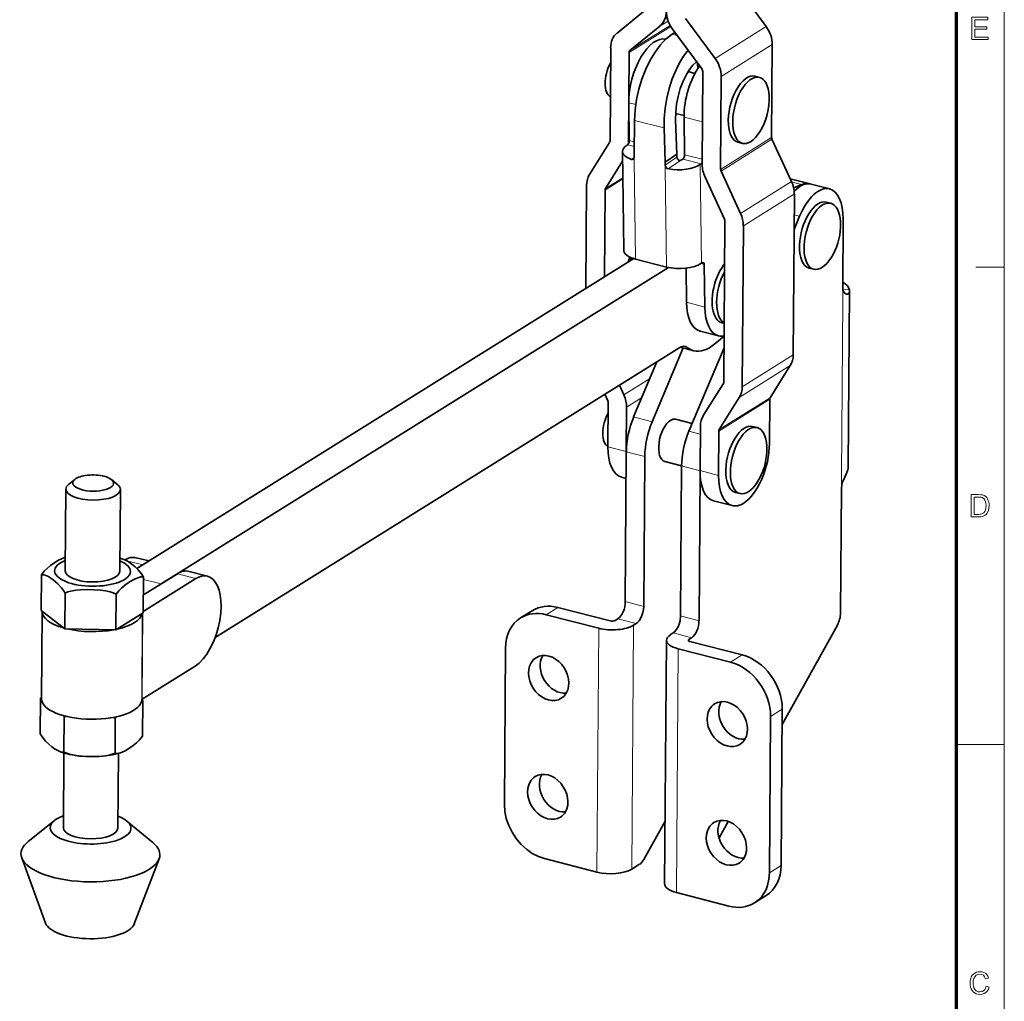
# Model space of a CAD drawing. Extents: x 8 to 406, y 8 to 280.
# Drawn here: x 298 to 406, y 116 to 224 of the extents above; entities that cross this region are included whole.
import ezdxf

# ---------------------------------------------------------------- set-up
doc = ezdxf.new("R2010")
doc.units = 0

msp = doc.modelspace()

# ---------------------------------------------------------------- linework, layer by layer
at = {"color": 11, "lineweight": 13}
msp.add_line((406.5, 7.5), (406.5, 280.5), dxfattribs=at)
at = {"color": 150, "lineweight": 70}
msp.add_line((401.25, 12.75), (401.25, 275.25), dxfattribs=at)
at = {"color": 7, "lineweight": 35, "ltscale": 0.136813}
for p, q in [((377.04, 227.35), (380.3, 222.95)), ((374.69, 219.44), (371.43, 223.84))]:
    msp.add_line(p, q, dxfattribs=at)
at = {"color": 7, "lineweight": 35, "ltscale": 0.106804}
for p, q in [((367.19, 224.94), (363.89, 222.23)), ((365.31, 220.3), (368.61, 223.01))]:
    msp.add_line(p, q, dxfattribs=at)
at = {"color": 7, "lineweight": 13, "ltscale": 0.026176}
msp.add_line((368.61, 223.01), (369.5, 223.56), dxfattribs=at)
at = {"color": 7, "lineweight": 13, "ltscale": 0.135009}
msp.add_line((365.22, 220.08), (369.8, 222.94), dxfattribs=at)
at = {"color": 7, "lineweight": 13, "ltscale": 0.130227}
msp.add_line((365.31, 220.3), (369.73, 223.06), dxfattribs=at)
at = {"color": 7, "lineweight": 35, "ltscale": 0.009042}
msp.add_line((369.95, 222.1), (370.25, 222.3), dxfattribs=at)
at = {"color": 7, "lineweight": 13, "ltscale": 0.014317}
msp.add_line((370.5, 221.96), (369.95, 222.1), dxfattribs=at)
at = {"color": 7, "lineweight": 35, "ltscale": 0.136814}
msp.add_line((369.99, 222.66), (373.24, 218.25), dxfattribs=at)
at = {"color": 7, "lineweight": 13, "ltscale": 0.165391}
for p, q in [((380.3, 222.95), (374.69, 219.44)), ((380.97, 220.97), (375.36, 217.46)), ((382.95, 185.66), (377.34, 182.15)), ((380.74, 182.12), (375.13, 178.62))]:
    msp.add_line(p, q, dxfattribs=at)
at = {"color": 7, "lineweight": 35, "ltscale": 0.255752}
for p, q in [((363.19, 220.6), (363.12, 210.37)), ((380.97, 220.97), (380.9, 210.74)), ((373.26, 207.76), (373.33, 217.99)), ((375.36, 217.46), (375.29, 207.23))]:
    msp.add_line(p, q, dxfattribs=at)
at = {"color": 7, "lineweight": 35, "ltscale": 0.250105}
msp.add_line((365.22, 220.08), (365.15, 210.08), dxfattribs=at)
at = {"color": 7, "lineweight": 35, "ltscale": 0.019287}
msp.add_line((372.46, 217.8), (371.72, 217.99), dxfattribs=at)
at = {"color": 7, "lineweight": 35, "ltscale": 0.012821}
for p, q in [((379.56, 217.36), (379.06, 217.49)), ((377.69, 210.1), (377.19, 210.23)), ((385.53, 196.25), (385.04, 196.38)), ((379.29, 178.84), (378.8, 178.97))]:
    msp.add_line(p, q, dxfattribs=at)
at = {"color": 7, "lineweight": 13, "ltscale": 0.019819}
msp.add_line((365.95, 214.36), (365.18, 214.56), dxfattribs=at)
at = {"color": 7, "lineweight": 35, "ltscale": 0.103567}
for p, q in [((365.23, 210.42), (365.18, 214.56)), ((371.32, 208.85), (371.27, 212.99))]:
    msp.add_line(p, q, dxfattribs=at)
at = {"color": 7, "lineweight": 35, "ltscale": 0.09279}
msp.add_line((365.81, 212.63), (365.77, 208.92), dxfattribs=at)
at = {"color": 7, "lineweight": 13, "ltscale": 0.083667}
msp.add_line((369.06, 211.8), (365.81, 212.63), dxfattribs=at)
at = {"color": 7, "lineweight": 35, "ltscale": 0.023914}
msp.add_line((371.27, 213.15), (370.34, 213.39), dxfattribs=at)
at = {"color": 7, "lineweight": 35, "ltscale": 0.094025}
for p, q in [((370.48, 208.91), (370.34, 212.67)), ((369.19, 208.04), (369.06, 211.8))]:
    msp.add_line(p, q, dxfattribs=at)
at = {"color": 7, "lineweight": 13, "ltscale": 0.052374}
for p, q in [((373.29, 212.47), (371.27, 212.99)), ((373.15, 207.85), (371.12, 208.37)), ((373.55, 192.1), (371.52, 192.62)), ((367.75, 179.49), (365.72, 180.02)), ((362.88, 176.73), (364.91, 176.2)), ((366.94, 175.67), (364.91, 176.19)), ((375.05, 173.59), (373.03, 174.11))]:
    msp.add_line(p, q, dxfattribs=at)
at = {"color": 7, "lineweight": 35, "ltscale": 0.104148}
for p, q in [((363.07, 210.21), (360.87, 206.68)), ((382.95, 185.66), (380.74, 182.12)), ((373.38, 180.17), (375.59, 183.7)), ((375.13, 178.62), (377.34, 182.15))]:
    msp.add_line(p, q, dxfattribs=at)
at = {"color": 7, "lineweight": 13, "ltscale": 0.014311}
msp.add_line((365.79, 210.28), (365.23, 210.42), dxfattribs=at)
at = {"color": 7, "lineweight": 13, "ltscale": 0.165392}
for p, q in [((380.9, 210.74), (375.29, 207.23)), ((380.94, 210.56), (375.33, 207.05)), ((383.09, 205.9), (377.48, 202.39)), ((383.4, 204.55), (377.79, 201.04)), ((383.27, 186.85), (377.66, 183.34)), ((380.7, 181.96), (375.09, 178.46))]:
    msp.add_line(p, q, dxfattribs=at)
at = {"color": 7, "lineweight": 35, "ltscale": 0.128236}
msp.add_line((380.94, 210.56), (383.09, 205.9), dxfattribs=at)
at = {"color": 7, "lineweight": 35, "ltscale": 0.271647}
msp.add_line((364.62, 198.36), (364.49, 209.22), dxfattribs=at)
at = {"color": 7, "lineweight": 35, "ltscale": 0.003637}
for p, q in [((365.04, 209.94), (364.92, 209.86)), ((371.12, 208.37), (371, 208.29)), ((373.15, 207.85), (373.03, 207.77)), ((373.29, 196.98), (373.17, 196.9))]:
    msp.add_line(p, q, dxfattribs=at)
at = {"color": 7, "lineweight": 13, "ltscale": 0.019211}
msp.add_line((365.78, 209.75), (365.04, 209.94), dxfattribs=at)
at = {"color": 7, "lineweight": 35, "ltscale": 0.08895}
msp.add_line((362.62, 205.13), (364.5, 208.14), dxfattribs=at)
at = {"color": 7, "lineweight": 13, "ltscale": 0.008975}
msp.add_line((365.48, 208.34), (365.77, 208.54), dxfattribs=at)
at = {"color": 7, "lineweight": 35, "ltscale": 0.008489}
for p, q in [((365.77, 208.92), (365.78, 208.58)), ((369.19, 208.04), (369.2, 207.7)), ((370.48, 208.58), (370.48, 208.91))]:
    msp.add_line(p, q, dxfattribs=at)
at = {"color": 7, "lineweight": 13, "ltscale": 0.008489}
for p, q in [((365.78, 208.58), (365.78, 208.24)), ((369.2, 207.7), (369.2, 207.36))]:
    msp.add_line(p, q, dxfattribs=at)
at = {"color": 7, "lineweight": 13, "ltscale": 0.27165}
for p, q in [((365.92, 197.38), (365.78, 208.24)), ((369.34, 196.5), (369.2, 207.36)), ((373.17, 196.9), (373.03, 207.77))]:
    msp.add_line(p, q, dxfattribs=at)
at = {"color": 7, "lineweight": 35, "ltscale": 0.038797}
msp.add_line((370.48, 208.91), (369.19, 208.04), dxfattribs=at)
at = {"color": 7, "lineweight": 13, "ltscale": 0.038796}
msp.add_line((369.2, 207.7), (370.48, 208.58), dxfattribs=at)
at = {"color": 7, "lineweight": 13, "ltscale": 0.044447}
msp.add_line((369.53, 207.29), (371, 208.29), dxfattribs=at)
at = {"color": 7, "lineweight": 13, "ltscale": 0.050249}
msp.add_line((373.26, 208.35), (371.32, 208.85), dxfattribs=at)
at = {"color": 7, "lineweight": 35, "ltscale": 0.128235}
for p, q in [((377.48, 202.39), (375.33, 207.05)), ((373.57, 206.4), (375.72, 201.75))]:
    msp.add_line(p, q, dxfattribs=at)
at = {"color": 7, "lineweight": 13, "ltscale": 0.057596}
msp.add_line((362.57, 204.96), (364.53, 206.19), dxfattribs=at)
at = {"color": 7, "lineweight": 13, "ltscale": 0.056259}
msp.add_line((362.62, 205.13), (364.52, 206.32), dxfattribs=at)
at = {"color": 7, "lineweight": 35, "ltscale": 0.056311}
msp.add_line((382.95, 206.21), (385.13, 205.65), dxfattribs=at)
at = {"color": 7, "lineweight": 13, "ltscale": 0.028041}
msp.add_line((383.12, 205.84), (384.21, 205.56), dxfattribs=at)
at = {"color": 7, "lineweight": 35, "ltscale": 0.283622}
msp.add_line((360.54, 205.49), (360.46, 194.14), dxfattribs=at)
at = {"color": 7, "lineweight": 35, "ltscale": 0.238718}
msp.add_line((362.51, 195.42), (362.57, 204.96), dxfattribs=at)
at = {"color": 7, "lineweight": 35, "ltscale": 0.023707}
msp.add_line((384.21, 205.56), (383.33, 205.2), dxfattribs=at)
at = {"color": 7, "lineweight": 35, "ltscale": 0.052374}
for p, q in [((387.29, 205.09), (385.26, 205.61)), ((375.05, 188.92), (373.02, 189.45)), ((376.55, 170.26), (374.52, 170.78))]:
    msp.add_line(p, q, dxfattribs=at)
at = {"color": 7, "lineweight": 35, "ltscale": 0.442473}
for p, q in [((383.4, 204.55), (383.27, 186.85)), ((375.76, 201.56), (375.63, 183.87)), ((377.66, 183.34), (377.79, 201.04))]:
    msp.add_line(p, q, dxfattribs=at)
at = {"color": 7, "lineweight": 35, "ltscale": 0.01282}
for p, q in [((387.41, 203.51), (386.91, 203.64)), ((377.42, 171.58), (376.92, 171.71))]:
    msp.add_line(p, q, dxfattribs=at)
at = {"color": 7, "lineweight": 35, "ltscale": 0.039103}
msp.add_line((383.37, 200.64), (383.98, 202.08), dxfattribs=at)
at = {"color": 7, "lineweight": 13, "ltscale": 0.015348}
msp.add_line((383.98, 202.08), (383.38, 202.23), dxfattribs=at)
at = {"color": 7, "lineweight": 35, "ltscale": 0.189149}
msp.add_line((388.78, 201.76), (388.73, 194.19), dxfattribs=at)
at = {"color": 7, "lineweight": 35}
for p, q in [((311.07, 163.34), (365.73, 197.43)), ((313.72, 161.64), (369.54, 196.45)), ((319.68, 155.77), (370.81, 187.65)), ((369.13, 128.64), (369.32, 155.46))]:
    msp.add_line(p, q, dxfattribs=at)
at = {"color": 7, "lineweight": 35, "ltscale": 0.008339}
msp.add_line((365.4, 197.22), (365.39, 197.55), dxfattribs=at)
at = {"color": 7, "lineweight": 35, "ltscale": 0.088381}
msp.add_line((369.34, 196.5), (365.92, 197.38), dxfattribs=at)
at = {"color": 7, "lineweight": 35, "ltscale": 0.093771}
msp.add_line((371.52, 192.62), (371.48, 196.37), dxfattribs=at)
at = {"color": 7, "lineweight": 13, "ltscale": 0.009432}
msp.add_line((373.49, 196.78), (373.13, 196.88), dxfattribs=at)
at = {"color": 7, "lineweight": 35, "ltscale": 0.117149}
msp.add_line((373.55, 192.1), (373.49, 196.78), dxfattribs=at)
at = {"color": 7, "lineweight": 13, "ltscale": 0.07875}
msp.add_line((403.35, 196.5), (406.5, 196.5), dxfattribs=at)
at = {"color": 7, "lineweight": 13, "ltscale": 0.034391}
for p, q in [((388.73, 194.19), (388.72, 192.82)), ((388.58, 173.56), (388.57, 172.18))]:
    msp.add_line(p, q, dxfattribs=at)
at = {"color": 7, "lineweight": 13, "ltscale": 0.017287}
msp.add_line((388.74, 194.02), (389.43, 194.05), dxfattribs=at)
at = {"color": 7, "lineweight": 35, "ltscale": 0.482238}
msp.add_line((389.33, 174.56), (389.46, 193.85), dxfattribs=at)
at = {"color": 7, "lineweight": 13, "ltscale": 0.481471}
msp.add_line((388.58, 173.56), (388.72, 192.82), dxfattribs=at)
at = {"color": 7, "lineweight": 35, "ltscale": 0.006692}
msp.add_line((375.68, 190.31), (375.42, 190.38), dxfattribs=at)
at = {"color": 7, "lineweight": 35, "ltscale": 0.033197}
msp.add_line((375.67, 188.9), (374.65, 188.05), dxfattribs=at)
at = {"color": 7, "lineweight": 35, "ltscale": 0.219965}
msp.add_line((371.15, 187.6), (367.75, 179.49), dxfattribs=at)
at = {"color": 7, "lineweight": 35, "ltscale": 0.038057}
msp.add_line((370.85, 187.68), (372.33, 187.3), dxfattribs=at)
at = {"color": 7, "lineweight": 13, "ltscale": 0.012425}
msp.add_line((371.14, 187.79), (371.62, 187.66), dxfattribs=at)
at = {"color": 7, "lineweight": 35, "ltscale": 0.249081}
msp.add_line((371.8, 178.45), (375.66, 187.63), dxfattribs=at)
at = {"color": 7, "lineweight": 35, "ltscale": 0.163969}
msp.add_line((368.26, 186.06), (365.72, 180.02), dxfattribs=at)
at = {"color": 7, "lineweight": 13, "ltscale": 0.083508}
msp.add_line((364.64, 182.43), (367.47, 184.2), dxfattribs=at)
at = {"color": 7, "lineweight": 35, "ltscale": 0.029521}
msp.add_line((364.15, 183.5), (364.64, 182.43), dxfattribs=at)
at = {"color": 7, "lineweight": 35, "ltscale": 0.019836}
msp.add_line((362.54, 182.5), (362.88, 181.78), dxfattribs=at)
at = {"color": 7, "lineweight": 13, "ltscale": 0.048589}
msp.add_line((364.95, 181.07), (366.59, 182.1), dxfattribs=at)
at = {"color": 7, "lineweight": 35, "ltscale": 0.12175}
for p, q in [((362.88, 176.73), (362.92, 181.6)), ((364.91, 176.2), (364.95, 181.07)), ((380.67, 177.09), (380.7, 181.96)), ((373.03, 174.11), (373.06, 178.98)), ((375.05, 173.59), (375.09, 178.46))]:
    msp.add_line(p, q, dxfattribs=at)
at = {"color": 7, "lineweight": 35, "ltscale": 0.046791}
msp.add_line((372.16, 179.29), (370.34, 179.76), dxfattribs=at)
at = {"color": 7, "lineweight": 13, "ltscale": 0.032297}
msp.add_line((373.05, 178.12), (371.8, 178.45), dxfattribs=at)
at = {"color": 7, "lineweight": 35, "ltscale": 0.41238}
for p, q in [((364.91, 176.19), (364.8, 159.7)), ((366.94, 175.67), (366.83, 159.17)), ((370.88, 158.13), (371, 174.62)), ((372.91, 157.6), (373.03, 174.1))]:
    msp.add_line(p, q, dxfattribs=at)
at = {"color": 7, "lineweight": 35, "ltscale": 0.047798}
msp.add_line((371, 174.63), (369.15, 175.11), dxfattribs=at)
at = {"color": 7, "lineweight": 13, "ltscale": 0.052375}
for p, q in [((373.03, 174.1), (371, 174.62)), ((317.55, 162.24), (315.52, 162.76)), ((366.83, 159.17), (364.8, 159.7)), ((366.01, 157.3), (363.99, 157.82)), ((372.91, 157.6), (370.88, 158.13)), ((372.1, 155.73), (370.07, 156.25))]:
    msp.add_line(p, q, dxfattribs=at)
at = {"color": 7, "lineweight": 35, "ltscale": 0.013273}
msp.add_line((364.38, 173.4), (364.89, 173.26), dxfattribs=at)
at = {"color": 7, "lineweight": 35, "ltscale": 0.000308999}
msp.add_line((373.03, 174.1), (373.03, 174.11), dxfattribs=at)
at = {"color": 7, "lineweight": 35, "ltscale": 0.021913}
msp.add_line((304.23, 173.15), (303.55, 172.59), dxfattribs=at)
at = {"color": 7, "lineweight": 35, "ltscale": 0.021914}
msp.add_line((308.28, 173.12), (308.95, 172.55), dxfattribs=at)
at = {"color": 7, "lineweight": 35, "ltscale": 0.224839}
for p, q in [((303.18, 163.09), (303.25, 172.08)), ((309.18, 163.04), (309.25, 172.03))]:
    msp.add_line(p, q, dxfattribs=at)
at = {"color": 7, "lineweight": 35, "ltscale": 0.343085}
msp.add_line((388.57, 172.18), (388.48, 158.46), dxfattribs=at)
at = {"color": 7, "lineweight": 13, "ltscale": 0.045449}
msp.add_line((311.72, 163.74), (309.96, 164.2), dxfattribs=at)
at = {"color": 7, "lineweight": 35, "ltscale": 0.036917}
msp.add_line((312.4, 164.17), (310.97, 164.53), dxfattribs=at)
at = {"color": 7, "lineweight": 35, "ltscale": 0.019117}
msp.add_line((311.07, 163.34), (311.72, 163.74), dxfattribs=at)
at = {"color": 7, "lineweight": 35, "ltscale": 0.098039}
for p, q in [((300.55, 162.64), (300.52, 158.72)), ((311.8, 162.39), (311.77, 158.47)), ((303.14, 156.72), (303.17, 160.64)), ((308.79, 160.51), (308.76, 156.59)), ((300.42, 145.16), (300.45, 149.08)), ((311.67, 144.91), (311.7, 148.83)), ((308.66, 143.04), (308.69, 146.96))]:
    msp.add_line(p, q, dxfattribs=at)
at = {"color": 7, "lineweight": 35, "ltscale": 0.110096}
msp.add_line((315.52, 162.76), (311.79, 160.43), dxfattribs=at)
at = {"color": 7, "lineweight": 35, "ltscale": 0.052375}
msp.add_line((318.83, 162.51), (316.8, 163.03), dxfattribs=at)
at = {"color": 7, "lineweight": 35, "ltscale": 0.170256}
msp.add_line((317.55, 162.24), (311.77, 158.63), dxfattribs=at)
at = {"color": 7, "lineweight": 13, "ltscale": 0.049736}
msp.add_line((311.8, 162.14), (313.72, 161.64), dxfattribs=at)
at = {"color": 7, "lineweight": 35, "ltscale": 0.082347}
msp.add_line((300.52, 158.72), (303.14, 156.72), dxfattribs=at)
at = {"color": 7, "lineweight": 35, "ltscale": 0.240797}
msp.add_line((300.56, 149), (300.63, 158.63), dxfattribs=at)
at = {"color": 7, "lineweight": 35, "ltscale": 0.08862}
msp.add_line((308.76, 156.59), (311.77, 158.47), dxfattribs=at)
at = {"color": 7, "lineweight": 13, "ltscale": 0.237615}
msp.add_line((311.66, 158.4), (311.59, 148.89), dxfattribs=at)
at = {"color": 7, "lineweight": 13, "ltscale": 0.236586}
msp.add_line((311.71, 158.43), (311.65, 148.97), dxfattribs=at)
at = {"color": 7, "lineweight": 35, "ltscale": 0.037804}
msp.add_line((354.56, 158.7), (353.28, 157.9), dxfattribs=at)
at = {"color": 7, "lineweight": 13, "ltscale": 0.037804}
for p, q in [((357.38, 159.06), (356.1, 158.26)), ((377.66, 153.83), (376.38, 153.03))]:
    msp.add_line(p, q, dxfattribs=at)
at = {"color": 7, "lineweight": 35, "ltscale": 0.14894}
for p, q in [((361.87, 156.77), (356.1, 158.26)), ((363.15, 157.58), (357.38, 159.06)), ((371.9, 155.32), (377.66, 153.83)), ((370.61, 154.52), (376.38, 153.03)), ((355.91, 131.44), (361.68, 129.95)), ((370.43, 127.69), (376.2, 126.21))]:
    msp.add_line(p, q, dxfattribs=at)
at = {"color": 7, "lineweight": 35, "ltscale": 0.009451}
for p, q in [((363.67, 157.62), (363.99, 157.82)), ((365.69, 157.1), (366.01, 157.3)), ((369.75, 156.05), (370.07, 156.25)), ((371.78, 155.53), (372.1, 155.73))]:
    msp.add_line(p, q, dxfattribs=at)
at = {"color": 7, "lineweight": 13}
for p, q in [((365.51, 130.27), (365.69, 157.1)), ((361.68, 129.95), (361.87, 156.77)), ((370.43, 127.69), (370.61, 154.52))]:
    msp.add_line(p, q, dxfattribs=at)
at = {"color": 7, "lineweight": 35, "ltscale": 0.312116}
msp.add_line((388.13, 157.11), (382.06, 146.2), dxfattribs=at)
at = {"color": 7, "lineweight": 35, "ltscale": 0.140647}
msp.add_line((303.14, 156.72), (308.76, 156.59), dxfattribs=at)
at = {"color": 7, "lineweight": 13, "ltscale": 0.003978}
msp.add_line((371.78, 155.37), (371.78, 155.53), dxfattribs=at)
at = {"color": 7, "lineweight": 35, "ltscale": 0.429885}
for p, q in [((351.63, 154.59), (351.51, 137.4)), ((381.95, 130.68), (382.07, 147.87)), ((380.67, 129.88), (380.79, 147.07))]:
    msp.add_line(p, q, dxfattribs=at)
at = {"color": 7, "lineweight": 35, "ltscale": 0.171907}
msp.add_line((317.48, 152.61), (311.65, 148.97), dxfattribs=at)
at = {"color": 7, "lineweight": 35, "ltscale": 0.003338}
msp.add_line((300.56, 149.16), (300.45, 149.08), dxfattribs=at)
at = {"color": 7, "lineweight": 35, "ltscale": 0.00353}
msp.add_line((300.45, 149.08), (300.56, 149), dxfattribs=at)
at = {"color": 7, "lineweight": 35, "ltscale": 0.003797}
msp.add_line((311.57, 148.75), (311.7, 148.83), dxfattribs=at)
at = {"color": 7, "lineweight": 35, "ltscale": 0.003353}
msp.add_line((311.7, 148.83), (311.59, 148.92), dxfattribs=at)
at = {"color": 7, "lineweight": 13, "ltscale": 0.037803}
for p, q in [((382.07, 147.87), (380.79, 147.07)), ((381.95, 130.68), (380.67, 129.88))]:
    msp.add_line(p, q, dxfattribs=at)
at = {"color": 7, "lineweight": 35, "ltscale": 0.003529}
msp.add_line((302.96, 147.17), (303.07, 147.08), dxfattribs=at)
at = {"color": 7, "lineweight": 35, "ltscale": 0.098038}
msp.add_line((303.07, 147.08), (303.04, 143.16), dxfattribs=at)
at = {"color": 7, "lineweight": 35, "ltscale": 0.006028}
msp.add_line((303.07, 147.08), (303.31, 147.08), dxfattribs=at)
at = {"color": 7, "lineweight": 35, "ltscale": 0.006069}
msp.add_line((308.45, 146.96), (308.69, 146.96), dxfattribs=at)
at = {"color": 7, "lineweight": 35, "ltscale": 0.003798}
msp.add_line((308.69, 146.96), (308.82, 147.04), dxfattribs=at)
at = {"color": 7, "lineweight": 35, "ltscale": 0.2056}
for p, q in [((302.97, 134.83), (303.03, 143.06)), ((308.97, 134.79), (309.03, 143.01))]:
    msp.add_line(p, q, dxfattribs=at)
at = {"color": 7, "lineweight": 13, "ltscale": 0.13125}
msp.add_line((401.25, 144), (406.5, 144), dxfattribs=at)
at = {"color": 7, "lineweight": 35, "ltscale": 0.092335}
msp.add_line((301.98, 135.62), (299.1, 133.31), dxfattribs=at)
at = {"color": 7, "lineweight": 35, "ltscale": 0.092337}
msp.add_line((309.97, 135.56), (312.82, 133.21), dxfattribs=at)
at = {"color": 7, "lineweight": 35, "ltscale": 0.120695}
msp.add_line((366.84, 131.35), (369.18, 135.57), dxfattribs=at)
at = {"color": 7, "lineweight": 35, "ltscale": 0.051807}
msp.add_line((376.12, 135.52), (375.11, 133.71), dxfattribs=at)
at = {"color": 7, "lineweight": 35, "ltscale": 0.191542}
msp.add_line((301.01, 124.33), (298.39, 131.53), dxfattribs=at)
at = {"color": 7, "lineweight": 35, "ltscale": 0.191543}
msp.add_line((310.78, 124.26), (313.5, 131.42), dxfattribs=at)
at = {"color": 7, "lineweight": 35, "ltscale": 0.025697}
msp.add_line((366.38, 130.82), (365.51, 130.27), dxfattribs=at)
at = {"color": 7, "lineweight": 35, "ltscale": 0.037803}
msp.add_line((380.29, 127.37), (379.01, 126.57), dxfattribs=at)
at = {"color": 7, "lineweight": 13}
for points in [[(402.91, 221.53), (402.91, 223.97), (404.67, 223.97), (404.67, 223.7), (403.25, 223.7), (403.25, 222.92), (404.57, 222.92), (404.57, 222.65), (403.25, 222.65), (403.25, 221.8), (404.74, 221.8), (404.74, 221.53)], [(402.84, 169.03), (402.84, 171.47), (403.67, 171.47), (403.91, 171.46), (404.1, 171.43), (404.29, 171.36), (404.45, 171.26), (404.57, 171.14), (404.66, 171), (404.73, 170.84), (404.79, 170.66), (404.82, 170.47), (404.83, 170.26), (404.81, 170), (404.76, 169.77), (404.69, 169.58), (404.6, 169.42), (404.5, 169.29), (404.38, 169.2), (404.25, 169.13), (404.09, 169.07), (403.91, 169.04), (403.71, 169.03)], [(403.17, 169.3), (403.68, 169.3), (403.89, 169.32), (404.04, 169.35), (404.26, 169.48), (404.35, 169.61), (404.43, 169.79), (404.48, 170.01), (404.49, 170.27), (404.48, 170.51), (404.44, 170.71), (404.37, 170.87), (404.23, 171.04), (404.07, 171.15), (403.91, 171.18), (403.67, 171.2), (403.17, 171.2)], [(404.49, 117.39), (404.83, 117.31), (404.75, 117.06), (404.63, 116.86), (404.47, 116.71), (404.29, 116.59), (404.08, 116.52), (403.85, 116.5), (403.61, 116.52), (403.4, 116.57), (403.22, 116.66), (403.08, 116.78), (402.96, 116.93), (402.86, 117.12), (402.79, 117.33), (402.75, 117.54), (402.73, 117.77), (402.75, 118.01), (402.8, 118.23), (402.87, 118.43), (402.98, 118.6), (403.11, 118.74), (403.27, 118.85), (403.45, 118.94), (403.64, 118.98), (403.84, 119), (404.06, 118.98), (404.26, 118.92), (404.43, 118.82), (404.57, 118.68), (404.68, 118.5), (404.76, 118.3), (404.42, 118.22), (404.33, 118.45), (404.2, 118.61), (404.03, 118.7), (403.82, 118.73), (403.58, 118.7), (403.39, 118.6), (403.24, 118.44), (403.14, 118.24), (403.09, 118.01), (403.07, 117.77), (403.08, 117.57), (403.11, 117.39), (403.16, 117.23), (403.27, 117.03), (403.42, 116.88), (403.61, 116.8), (403.82, 116.77), (404.05, 116.81), (404.25, 116.93), (404.36, 117.05), (404.44, 117.2)]]:
    msp.add_lwpolyline(points, close=True, dxfattribs=at)
at = {"color": 7, "lineweight": 35}
for points in [[(369.95, 222.1), (369.62, 221.87), (369.31, 221.6), (368.97, 221.27), (368.65, 220.91), (368.07, 220.13), (367.55, 219.27), (367.05, 218.26), (366.63, 217.18), (366.29, 216.07), (366.04, 214.93), (365.88, 213.8), (365.81, 212.63)], [(369.06, 211.8), (369.07, 212.87), (369.17, 213.97), (369.36, 215.06), (369.63, 216.14), (369.97, 217.19), (370.39, 218.2), (370.78, 218.97), (371.22, 219.69), (371.7, 220.34)], [(370.34, 212.67), (370.35, 213.52), (370.44, 214.4), (370.61, 215.27), (370.85, 216.12), (371.16, 216.93), (371.53, 217.68), (371.87, 218.22), (372.24, 218.69), (372.63, 219.08)], [(365.67, 208.36), (365.73, 208.42), (365.78, 208.58)], [(370.48, 208.58), (370.57, 208.34), (370.68, 208.25), (370.76, 208.23), (370.91, 208.25), (371, 208.29)], [(369.53, 207.29), (369.43, 207.33), (369.34, 207.39), (369.25, 207.51), (369.2, 207.7)], [(389.14, 193.53), (388.95, 193.62), (388.81, 193.81), (388.75, 193.99), (388.73, 194.19)], [(389.46, 193.85), (389.43, 193.67), (389.33, 193.56), (389.24, 193.53), (389.14, 193.53)], [(389.33, 174.56), (389.31, 174.38), (389.27, 174.19), (389.18, 173.92), (388.94, 173.38), (388.71, 172.83), (388.63, 172.56), (388.57, 172.18)], [(300.55, 162.64), (300.87, 163.05), (301.21, 163.39), (301.56, 163.68), (302.15, 164.08), (302.45, 164.25), (302.76, 164.39), (302.97, 164.47)], [(309.65, 164.34), (309.94, 164.2), (310.23, 164.03), (310.5, 163.83), (310.86, 163.53), (311.22, 163.18), (311.57, 162.76), (311.8, 162.39)], [(303.17, 160.64), (302.98, 160.94), (302.77, 161.22), (302.35, 161.67), (301.84, 162.1), (301.58, 162.29), (301.32, 162.45), (300.98, 162.6), (300.81, 162.65), (300.68, 162.65), (300.55, 162.64)], [(311.8, 162.39), (311.65, 162.41), (311.49, 162.41), (311.29, 162.37), (310.88, 162.22), (310.39, 161.95), (309.9, 161.63), (309.41, 161.23), (309.09, 160.9), (308.79, 160.51)], [(308.79, 160.51), (308.47, 160.65), (308.14, 160.76), (307.6, 160.88), (307.06, 160.96), (306.33, 161.01), (305.59, 161.03), (304.86, 161), (304.33, 160.95), (303.8, 160.85), (303.48, 160.76), (303.17, 160.64)], [(317.48, 152.61), (317.92, 152.94), (318.35, 153.39), (318.76, 153.93), (319.14, 154.57), (319.48, 155.27), (319.77, 156.03), (320.01, 156.82), (320.18, 157.63), (320.28, 158.43), (320.32, 159.17)], [(366.83, 159.17), (366.8, 158.84), (366.73, 158.49), (366.63, 158.16), (366.48, 157.85), (366.32, 157.59), (366.13, 157.39), (366.01, 157.3)], [(370.07, 156.25), (370.26, 156.41), (370.44, 156.63), (370.6, 156.91), (370.73, 157.23), (370.82, 157.57), (370.88, 158.13)], [(302.57, 143.21), (302.28, 143.35), (302, 143.52), (301.72, 143.72), (301.36, 144.02), (301, 144.37), (300.66, 144.79), (300.42, 145.16)], [(311.67, 144.91), (311.35, 144.5), (311.01, 144.16), (310.66, 143.87), (310.07, 143.47), (309.77, 143.3), (309.46, 143.16), (309.25, 143.08)], [(303.04, 143.16), (302.88, 143.14), (302.73, 143.16), (302.57, 143.21)], [(308.66, 143.04), (308.34, 142.91), (308.01, 142.82), (307.65, 142.75), (306.93, 142.67), (306.19, 142.65), (305.46, 142.67), (304.72, 142.72), (304.19, 142.8), (303.66, 142.92), (303.35, 143.03), (303.04, 143.16)], [(309.25, 143.08), (308.38, 142.86), (307.31, 142.7), (306.21, 142.65), (305.03, 142.69), (304.63, 142.73)], [(309.25, 143.08), (309.05, 143.03), (308.86, 143.01), (308.66, 143.04)], [(351.51, 137.4), (351.56, 136.63), (351.71, 135.85), (351.98, 135.08), (352.34, 134.34), (352.79, 133.64), (353.32, 133.01), (353.92, 132.47), (354.57, 132.01), (355.25, 131.66), (355.91, 131.44)], [(379.01, 126.57), (379.44, 126.89), (379.81, 127.28), (380.01, 127.55), (380.18, 127.83), (380.33, 128.14), (380.45, 128.47), (380.61, 129.17), (380.67, 129.88)]]:
    msp.add_lwpolyline(points, dxfattribs=at)
for centre, radius, start, end in [((373.88, 214.95), 6.75, 327.8172, 3.256), ((365.55, 208.54), 0.214, 248.8951, 303.2894), ((381.73, 201.1), 6.75, 327.8204, 358.099), ((381.73, 201.1), 6.75, 358.099, 3.2573), ((388.72, 193.84), 0.74, 0.4811, 16.4139), ((373.61, 176.44), 6.75, 358.099, 3.2573), ((373.61, 176.44), 6.75, 327.8204, 358.099), ((305.35, 156.75), 8.08, 105.5355, 107.1392), ((307, 157.03), 7.77, 70.0894, 73.6575), ((385.53, 158.51), 2.95, 331.6559, 358.9712), ((305.32, 150.83), 8.11, 250.1637, 255.6448), ((305.86, 153.01), 10.35, 255.7343, 263.1638)]:
    msp.add_arc(centre, radius, start, end, dxfattribs=at)
for centre, major_axis, ratio, start_param, end_param in [((366.97, 225.24), (1.47, -2.35), 0.776544, 0.100276, 0.885674), ((371.66, 224.03), (1.47, -2.35), 0.776544, 4.027267, 4.812665), ((365.53, 220), (1.47, -2.35), 0.776544, 3.241868, 4.027267), ((378.63, 221.57), (-1.47, 2.35), 0.776544, 4.027267, 4.812665), ((367.99, 216.47), (1.31, 5.08), 0.487884, 0.012521, 2.078452), ((365.53, 220), (0.199, -0.318), 0.776544, 3.241868, 4.027267), ((363.86, 217.54), (0.6, 2.32), 0.487884, 1.102967, 3.038632), ((363.86, 217.54), (0.6, 2.32), 0.487884, 1.052004, 1.102967), ((370.01, 215.95), (1.31, 5.08), 0.487884, 5.32555, 5.465021), ((373.01, 218.07), (1.47, -2.35), 0.776544, 0.885674, 1.671072), ((374.07, 214.9), (1.31, 5.08), 0.487884, 0.886874, 2.078452), ((373.01, 218.07), (0.199, -0.318), 0.776544, 0.885674, 1.671072), ((378.13, 213.86), (0.94, 3.63), 0.487884, 6.283114, 8.456949), ((378.62, 213.73), (0.94, 3.63), 0.487884, 6.283114, 8.456949), ((378.62, 213.73), (0.94, 3.63), 0.487884, 5.292238, 6.283114), ((378.13, 213.86), (0.94, 3.63), 0.487884, 2.173764, 3.141521), ((378.62, 213.73), (0.94, 3.63), 0.487884, 2.173764, 3.141521), ((378.62, 213.73), (0.94, 3.63), 0.487884, 3.141521, 4.132551), ((362.8, 210.46), (0.199, -0.318), 0.776544, 0.362075, 0.885674), ((365.03, 210.28), (0.094, 0.363), 0.487884, 3.649249, 5.220045), ((381.22, 210.66), (-0.199, 0.318), 0.776544, 0.885674, 1.409273), ((367.26, 209.26), (-2.77, -0.04), 0.424347, 5.714172, 6.283186), ((367.26, 209.26), (-2.77, -0.04), 0.424347, 0.000001, 0.866233), ((371.12, 208.71), (0.094, 0.363), 0.487884, 3.649249, 5.220045), ((370.69, 208.37), (-2.77, -0.04), 0.424347, 1.137333, 2.572579), ((373.15, 208.19), (0.094, 0.363), 0.487884, 3.649249, 4.241163), ((375.61, 207.15), (1.47, -2.35), 0.776544, 4.027267, 4.550865), ((375.61, 207.15), (0.199, -0.318), 0.776544, 4.027267, 4.550865), ((362.89, 204.88), (1.47, -2.35), 0.776544, 3.503668, 4.027267), ((381.05, 205.15), (-1.47, 2.35), 0.776544, 4.027267, 4.550865), ((362.89, 204.88), (0.199, -0.318), 0.776544, 3.503668, 4.027267), ((383.95, 200.53), (-1.31, -5.08), 0.487921, 3.141634, 3.830742), ((385.97, 200.01), (-1.31, -5.08), 0.487883, 3.14159, 4.421253), ((383.82, 200.56), (-1.31, -5.08), 0.487884, 3.141649, 3.489887), ((383.82, 200.56), (-1.31, -5.08), 0.487884, 3.115487, 3.141649), ((385.97, 200.01), (-1.31, -5.08), 0.487882, 2.045122, 3.141593), ((385.97, 200.01), (0.94, 3.63), 0.487884, 0, 1.999231), ((386.47, 199.88), (0.94, 3.63), 0.487884, 0, 3.141593), ((386.47, 199.88), (0.94, 3.63), 0.487884, 5.292108, 6.283185), ((375.44, 201.65), (0.199, -0.318), 0.776544, 0.885674, 1.409273), ((375.44, 201.65), (1.47, -2.35), 0.776544, 0.885674, 1.409273), ((367.4, 198.39), (2.77, 0.04), 0.424347, 3.1415, 4.143376), ((385.97, 200.01), (0.94, 3.63), 0.487884, 1.999231, 3.141593), ((366.21, 196.62), (0.6, 2.32), 0.487884, 1.268991, 1.515608), ((386.47, 199.88), (0.94, 3.63), 0.487884, 3.141593, 4.132813), ((370.82, 197.51), (2.77, 0.04), 0.424347, 4.143376, 5.714172), ((373.29, 196.64), (0.094, 0.363), 0.487884, 0.000052, 0.507656), ((373.29, 196.64), (0.094, 0.363), 0.487884, 5.220045, 6.283238), ((376.36, 194.01), (0.94, 3.63), 0.487884, 0.806849, 1.431108), ((376.85, 193.88), (0.94, 3.63), 0.487884, 1.08798, 3.002085), ((376.36, 194.01), (0.94, 3.63), 0.487884, 1.431108, 3.141483), ((384.66, 193.86), (4.8, -0.03), 0.398684, 0.11418, 0.560839), ((374.33, 194.53), (1.31, 5.08), 0.487884, 2.078452, 3.141645), ((376.36, 194.01), (1.31, 5.08), 0.487884, 2.078452, 3.141645), ((376.36, 194.01), (1.31, 5.08), 0.487884, 3.141645, 3.380395), ((370.79, 185.45), (-0.6, -2.32), 0.487884, 3.141594, 3.615214), ((370.79, 185.45), (-0.6, -2.32), 0.487884, 2.927545, 3.141594), ((374.2, 194.56), (-1.87, -7.26), 0.487884, 6.069137, 6.283248), ((374.2, 194.56), (-1.87, -7.26), 0.487884, 0.000063, 0.59895), ((380.93, 187.45), (-1.47, 2.35), 0.776544, 3.503668, 4.027267), ((375.32, 183.95), (0.199, -0.318), 0.776544, 0.362075, 0.885674), ((375.32, 183.95), (1.47, -2.35), 0.776544, 0.362075, 0.885674), ((362.6, 181.68), (1.47, -2.35), 0.776544, 0.885674, 1.409273), ((381.02, 181.88), (-0.199, 0.318), 0.776544, 0.362075, 0.885674), ((362.6, 181.68), (0.199, -0.318), 0.776544, 0.885674, 1.409273), ((363.6, 179.02), (0.6, 2.32), 0.487884, 1.052029, 3.038476), ((367.72, 177.94), (-1.31, -5.08), 0.487902, 4.421278, 5.186697), ((375.41, 178.38), (1.47, -2.35), 0.776544, 3.503668, 4.027267), ((369.75, 177.42), (-1.31, -5.08), 0.48792, 4.421323, 5.186709), ((369.75, 177.43), (-0.6, -2.32), 0.487884, 3.615909, 6.283134), ((369.75, 177.43), (0.6, 2.32), 0.487884, 6.283134, 6.757502), ((377.86, 175.34), (0.94, 3.63), 0.487884, 0, 1.999231), ((378.36, 175.21), (0.94, 3.63), 0.487884, 0, 3.141593), ((378.36, 175.21), (0.94, 3.63), 0.487884, 5.292108, 6.283185), ((373.8, 176.37), (-1.31, -5.08), 0.487921, 4.421277, 5.186667), ((375.41, 178.38), (0.199, -0.318), 0.776544, 3.503668, 4.027267), ((365.69, 178.48), (-1.31, -5.08), 0.487884, 5.186705, 6.283134), ((377.86, 175.34), (1.31, 5.08), 0.487884, 3.615909, 5.186705), ((367.72, 177.96), (-1.31, -5.08), 0.487884, 5.186705, 5.189271), ((306.25, 172.74), (2.25, -0.02), 0.398144, 1.010005, 2.692589), ((306.25, 172.74), (2.25, -0.02), 0.398144, 0.448968, 1.010005), ((375.83, 175.86), (-1.31, -5.08), 0.487874, 5.186768, 6.283143), ((377.86, 175.34), (-1.31, -5.08), 0.487881, 5.186723, 6.283136), ((377.86, 175.34), (0.94, 3.63), 0.487884, 1.999231, 3.141593), ((306.25, 172.06), (3, -0.02), 0.398144, 2.692589, 3.141593), ((306.25, 172.74), (2.25, -0.02), 0.398144, 2.692589, 6.732153), ((306.25, 172.06), (3, -0.02), 0.398144, 0, 0.448968), ((378.36, 175.21), (0.94, 3.63), 0.487884, 3.141593, 4.132813), ((306.25, 172.06), (3, -0.02), 0.398144, 3.141593, 6.283185), ((377.86, 175.34), (-1.31, -5.08), 0.488082, 0.000013, 0.474591), ((306.18, 163.06), (4.18, -0.03), 0.398144, 2.371627, 7.053176), ((309.65, 159.45), (1.31, 5.08), 0.487884, 6.283132, 6.735796), ((306.18, 163.06), (3, -0.02), 0.398144, 3.141593, 6.283185), ((315.49, 157.95), (-1.31, -5.08), 0.487884, 3.141539, 3.615214), ((317.52, 157.42), (-1.31, -5.08), 0.487884, 3.141539, 3.615214), ((317.52, 157.42), (-1.31, -5.08), 0.487884, 2.044418, 3.141539), ((357.35, 154.25), (2.78, -4.45), 0.776544, 2.45647, 3.141599), ((364, 159.2), (-0.37, -1.45), 0.487886, 0.474318, 2.045108), ((306.15, 158.59), (-5.51, 0.04), 0.398144, 6.283185, 7.253762), ((306.15, 158.59), (-5.51, 0.04), 0.398144, 2.096483, 3.066499), ((356.06, 153.45), (2.78, -4.45), 0.776544, 2.45647, 3.141599), ((356.06, 153.45), (2.78, -4.45), 0.776544, 3.141599, 4.027267), ((363.35, 157.7), (-2.77, 0.02), 0.398684, 1.009844, 2.580641), ((363.35, 157.7), (-0.375, 0.003), 0.398684, 1.009844, 2.580641), ((372.11, 157.1), (-0.37, -1.45), 0.487886, 0.474318, 2.045108), ((306.15, 158.59), (-5.51, 0.04), 0.398144, 1.046509, 2.020346), ((372.1, 155.44), (-2.77, 0.02), 0.398684, 5.722233, 6.283185), ((372.1, 155.44), (-2.77, 0.02), 0.398684, 0, 1.009844), ((372.1, 155.44), (-0.375, 0.003), 0.398684, 5.722233, 6.283185), ((372.1, 155.44), (-0.375, 0.003), 0.398684, 0, 1.009844), ((356.37, 151.3), (-1.39, 2.23), 0.776544, 3.527267, 6.283226), ((377.63, 149.02), (2.78, -4.45), 0.776544, 0.885674, 2.45647), ((356.37, 151.3), (1.39, -2.23), 0.776544, 3.527267, 6.283226), ((356.37, 151.3), (-1.39, 2.23), 0.776544, 0.000041, 0.385674), ((357.65, 152.1), (1.39, -2.23), 0.776544, 3.527267, 5.903119), ((357.65, 152.1), (-1.39, 2.23), 0.776544, 0.380175, 0.385674), ((376.35, 148.22), (2.78, -4.45), 0.776544, 0.885674, 2.45647), ((356.37, 151.3), (1.39, -2.23), 0.776544, 0.000041, 0.385674), ((306.08, 148.96), (-5.51, 0.04), 0.398144, 6.283185, 9.412111), ((311.96, 148.89), (0.375, -0.003), 0.398144, 2.580801, 3.128926), ((376.02, 146.23), (-1.39, 2.23), 0.776544, 0.000041, 0.385674), ((376.02, 146.23), (-1.39, 2.23), 0.776544, 3.527267, 6.283226), ((377.3, 147.04), (1.39, -2.23), 0.776544, 3.527267, 5.903119), ((377.3, 147.04), (-1.39, 2.23), 0.776544, 0.380175, 0.385674), ((376.02, 146.23), (1.39, -2.23), 0.776544, 3.527267, 6.283226), ((376.02, 146.23), (1.39, -2.23), 0.776544, 0.000041, 0.385674), ((356.27, 138.23), (1.39, -2.23), 0.776544, 0.385674, 3.141633), ((356.27, 138.23), (-1.39, 2.23), 0.776544, 0.385674, 3.141633), ((356.27, 138.23), (1.39, -2.23), 0.776544, 3.141633, 3.527267), ((357.56, 139.04), (-1.39, 2.23), 0.776544, 0.385674, 2.761527), ((357.56, 139.04), (1.39, -2.23), 0.776544, 3.521768, 3.527267), ((356.27, 138.23), (-1.39, 2.23), 0.776544, 3.141633, 3.527267), ((305.97, 134.81), (4.45, -0.03), 0.398144, 2.685756, 6.738985), ((305.97, 134.81), (4.45, -0.03), 0.398144, 2.311321, 2.685756), ((305.97, 134.81), (4.45, -0.03), 0.398144, 0.4558, 0.830257), ((375.93, 133.17), (-1.39, 2.23), 0.776544, 3.527267, 6.283226), ((377.21, 133.97), (1.39, -2.23), 0.776544, 3.527267, 5.903119), ((377.21, 133.97), (-1.39, 2.23), 0.776544, 0.380175, 0.385674), ((305.97, 134.81), (3, -0.02), 0.398144, 3.141593, 6.283185), ((375.93, 133.17), (1.39, -2.23), 0.776544, 3.527267, 6.283226), ((375.93, 133.17), (-1.39, 2.23), 0.776544, 0.000041, 0.385674), ((305.95, 131.92), (7.64, -0.06), 0.398144, 2.685756, 3.288619), ((305.95, 131.92), (7.64, -0.06), 0.398144, 6.136161, 6.738985), ((305.95, 131.92), (7.64, -0.06), 0.398144, 3.288619, 6.136161), ((366.39, 132.19), (0.37, 1.45), 0.487884, 3.615909, 4.221454), ((375.93, 133.17), (1.39, -2.23), 0.776544, 0.000041, 0.385674), ((363.16, 130.88), (2.77, -0.02), 0.398684, 4.151437, 5.722233), ((377.51, 131.82), (2.78, -4.45), 0.776565, 0.000068, 0.88578), ((371.91, 128.62), (2.77, -0.02), 0.398684, 3.141593, 4.151437), ((376.23, 131.02), (2.78, -4.45), 0.77659, 5.597797, 6.28301), ((305.9, 124.59), (4.94, -0.04), 0.398144, 3.288619, 6.136161)]:
    msp.add_ellipse(centre, major_axis=major_axis, ratio=ratio, start_param=start_param, end_param=end_param, dxfattribs=at)

doc.saveas('drawing.dxf')
